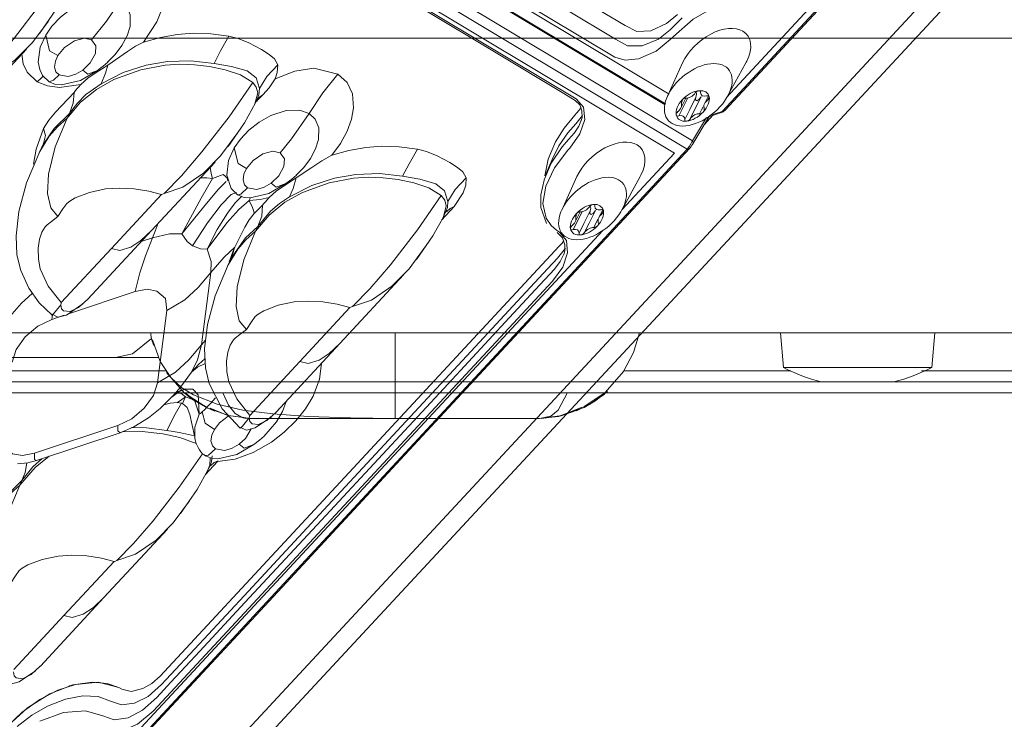
# Model space of a CAD drawing. Units: millimetres. Extents: x -256 to 256, y -115 to 159.
# Drawn here: x -111 to -73, y -48 to -21 of the extents above; entities that cross this region are included whole.
import ezdxf

# ---------------------------------------------------------------- set-up
doc = ezdxf.new("R2010")
doc.units = ezdxf.units.MM
for name, color, linetype, true_color in [('ORTHO$34', 7, 'Continuous', 0xffffff), ('Top$30', 7, 'Continuous', 0xffffff), ('Top$35', 7, 'Continuous', 0xffffff)]:
    doc.layers.add(name, color=color, linetype=linetype, true_color=true_color)

msp = doc.modelspace()

# ---------------------------------------------------------------- linework, layer by layer
at = {"layer": 'ORTHO$34', "color": 155, "linetype": 'Continuous', "lineweight": 13}
for p, q in [((-240.506, -35.35), (240.495, -35.35)), ((-240.506, -35.778), (240.495, -35.778))]:
    msp.add_line(p, q, dxfattribs=at)
for points in [[(-103.484, -36.317), (-103.763, -36.162), (-103.936, -36.05), (-104.102, -35.93), (-104.262, -35.801)], [(-103.72, -36.173), (-104.032, -35.983), (-104.259, -35.796)], [(-103.475, -36.3), (-103.915, -36.049), (-104.243, -35.786)], [(-102.801, -35.8), (-102.592, -36.253), (-102.332, -36.565), (-102.094, -36.709), (-101.74, -36.763)], [(-96.178, -36.766), (-96.178, -36.766), (-96.178, -36.766), (-96.178, -36.766), (-96.178, -36.763), (-96.178, -36.712), (-96.178, -35.817)], [(-90.615, -36.763), (-90.187, -36.677), (-89.9, -36.444), (-89.549, -35.786)], [(-88.117, -35.821), (-88.696, -36.223), (-89.199, -36.465)], [(-103.721, -36.173), (-103.862, -36.096), (-103.969, -36.028)], [(-103.114, -36.482), (-103.242, -36.43), (-103.323, -36.394), (-103.404, -36.356), (-103.484, -36.317)], [(-101.712, -36.764), (-102.622, -36.652), (-103.295, -36.367)], [(-88.975, -36.326), (-89.884, -36.688), (-90.643, -36.764)], [(-102.144, -36.689), (-102.031, -36.728), (-101.946, -36.745), (-101.849, -36.757), (-101.74, -36.763)], [(-102.131, -36.694), (-102.021, -36.73), (-101.938, -36.746), (-101.845, -36.757), (-101.74, -36.763)], [(-102.131, -36.694), (-102.021, -36.73), (-101.938, -36.746), (-101.845, -36.757), (-101.74, -36.763)], [(-102.12, -36.699), (-102.012, -36.732), (-101.931, -36.747), (-101.841, -36.757), (-101.74, -36.763)], [(-102.12, -36.699), (-102.012, -36.732), (-101.931, -36.747), (-101.841, -36.757), (-101.74, -36.763)], [(-101.977, -36.748), (-101.845, -36.758), (-101.74, -36.763)], [(-101.74, -36.763), (-101.646, -36.765), (-101.572, -36.766)], [(-101.572, -36.766), (-96.178, -36.766)], [(-96.178, -36.766), (-90.783, -36.766)], [(-90.783, -36.766), (-90.689, -36.765), (-90.615, -36.763)]]:
    msp.add_lwpolyline(points, dxfattribs=at)
at = {"layer": 'Top$30', "color": 155, "linetype": 'Continuous', "lineweight": 13}
for p, q in [((-240.506, -33.462), (240.495, -33.462)), ((-81.347, -33.462), (-81.231, -34.794)), ((-75.524, -34.794), (-75.408, -33.462)), ((-75.524, -34.794), (-81.231, -34.794)), ((-79.778, -35.35), (-79.592, -35.35)), ((-79.592, -35.35), (-78.377, -35.35)), ((-78.377, -35.35), (-77.167, -35.35)), ((-113.5, -35.778), (-104.242, -35.778)), ((-88.131, -35.778), (-56.954, -35.778))]:
    msp.add_line(p, q, dxfattribs=at)
for points in [[(-240.506, -22.125), (28.855, -22.125), (240.495, -22.125)], [(-105.554, -33.681), (-106.289, -34.269), (-106.945, -34.416)], [(-105.584, -33.479), (-105.575, -33.552), (-105.569, -33.597), (-105.562, -33.64), (-105.554, -33.681)], [(-105.554, -33.681), (-105.529, -33.786), (-105.509, -33.847), (-105.487, -33.904), (-105.462, -33.956)], [(-105.511, -33.73), (-105.226, -34.572), (-104.814, -35.182), (-104.382, -35.577), (-103.942, -35.853), (-103.03, -36.212), (-102.042, -36.438), (-100.89, -36.587), (-99.53, -36.68), (-97.9, -36.74), (-96.178, -36.766)], [(-96.178, -36.766), (-96.178, -36.765), (-96.178, -36.751), (-96.178, -36.533), (-96.178, -33.465)], [(-88.913, -36.317), (-88.088, -35.759), (-87.392, -34.948), (-87.001, -34.221), (-86.768, -33.463)], [(-106.945, -34.416), (-108.05, -34.416), (-109.374, -34.416), (-111.213, -34.416)], [(-105.292, -34.416), (-106.945, -34.416)], [(-112.78, -34.926), (-104.984, -34.926)], [(-104.983, -34.992), (-104.283, -35.784), (-103.388, -36.364), (-102.589, -36.647), (-101.74, -36.763)], [(-87.381, -34.926), (-80.946, -34.926)], [(-75.911, -34.926), (-69.561, -34.926)], [(-77.167, -35.35), (-76.99, -35.35), (-76.978, -35.35), (-76.977, -35.35), (-76.977, -35.35), (-76.977, -35.35)], [(-88.003, -35.723), (-88.486, -36.095), (-88.904, -36.333)], [(-88.904, -36.333), (-89.836, -36.663), (-90.615, -36.763)], [(-102.131, -36.694), (-102.021, -36.73), (-101.938, -36.746), (-101.845, -36.757), (-101.74, -36.763)], [(-102.131, -36.694), (-102.021, -36.73), (-101.938, -36.746), (-101.845, -36.757), (-101.74, -36.763)], [(-102.131, -36.694), (-102.021, -36.73), (-101.938, -36.746), (-101.845, -36.757), (-101.74, -36.763)], [(-102.124, -36.697), (-102.015, -36.732), (-101.934, -36.747), (-101.842, -36.757), (-101.74, -36.763)], [(-90.615, -36.763), (-90.468, -36.753), (-90.385, -36.741), (-90.312, -36.724), (-90.245, -36.703)], [(-90.615, -36.763), (-90.468, -36.753), (-90.386, -36.741), (-90.312, -36.724), (-90.245, -36.703)], [(-90.548, -36.764), (-89.781, -36.663), (-89.207, -36.45)], [(-101.74, -36.763), (-101.646, -36.765), (-101.572, -36.766)], [(-101.572, -36.766), (-101.011, -36.766), (-100.22, -36.766), (-99.142, -36.766), (-98.608, -36.766), (-98.072, -36.766), (-97.656, -36.766), (-97.41, -36.766), (-97.067, -36.766), (-96.178, -36.766)], [(-90.783, -36.766), (-91.094, -36.766), (-91.58, -36.766), (-92.184, -36.766), (-92.965, -36.766), (-93.393, -36.766), (-93.837, -36.766), (-94.296, -36.766), (-94.68, -36.766), (-95.005, -36.766), (-95.406, -36.766), (-96.178, -36.766)], [(-90.615, -36.763), (-90.709, -36.765), (-90.783, -36.766)]]:
    msp.add_lwpolyline(points, dxfattribs=at)
for start, end in [(241.6062, 256.5066), (283.5074, 298.3938)]:
    msp.add_arc((-78.378, -29.516), 6, start, end, dxfattribs=at)
at = {"layer": 'Top$35', "color": 155, "linetype": 'Continuous', "lineweight": 13}
for p, q in [((-143.76, -94.916, 195.489), (27.433, 89.372, 58.702)), ((-85.11, -23.076, 160.353), (-85.695, -24.365, 159.932)), ((-83.38, -24.365, 154.724), (-82.676, -23.076, 154.876)), ((-101.603, -24.717, 195.24), (-101.503, -24.516, 195.285)), ((-85.18, -24.824, 158.154), (-84.985, -24.434, 158.241)), ((-84.118, -24.351, 156.403), (-84.282, -24.679, 156.33)), ((-84.271, -25.444, 155.275), (-83.945, -25.093, 155.014)), ((-109.773, -26.326, 211.449), (-109.881, -26.543, 211.401)), ((-89.181, -27.453, 163.611), (-89.765, -28.742, 163.191)), ((-87.45, -28.742, 157.983), (-86.746, -27.453, 158.135)), ((-88.188, -28.728, 159.661), (-88.352, -29.056, 159.588)), ((-94.348, -29.062, 173.066), (-94.247, -28.862, 173.11)), ((-89.25, -29.201, 161.413), (-89.055, -28.811, 161.5)), ((-102.518, -30.672, 189.274), (-102.623, -30.882, 189.228)), ((-103.426, -38.833, 180.322), (-103.329, -38.639, 180.365))]:
    msp.add_line(p, q, dxfattribs=at)
for points in [[(-143.842, -93.917), (27.381, 90.404)], [(-133.839, 3.332), (-84.731, -26.082)], [(-84.936, -26.395), (-134.044, 3.019)], [(-85.425, -26.559), (-134.099, 2.594)], [(-83.591, -24.947), (-59.054, 1.467)], [(-83.49, -24.909), (-75.147, -15.929), (-69.749, -10.118), (-64.351, -4.306), (-58.953, 1.505)], [(-83.426, -24.408), (-62.288, -1.653)], [(-99.633, -15.893), (-85.634, -24.277)], [(-100.08, -16.128), (-92.074, -20.923), (-85.783, -24.691)], [(-100.024, -16.113), (-85.771, -24.65)], [(-87.722, -22.859), (-98.057, -16.669)], [(-103.952, -20.435), (-103.358, -20.232), (-102.761, -19.922), (-102.193, -19.518), (-101.687, -19.046), (-101.18, -18.59), (-100.599, -18.292), (-99.943, -18.2), (-99.456, -18.404), (-99.02, -18.666), (-98.582, -18.928), (-95.455, -20.799), (-91.905, -22.929), (-90.127, -23.99), (-89.683, -24.256), (-89.243, -24.523), (-89.071, -24.699), (-88.985, -24.929), (-88.979, -25.18), (-89.028, -25.338)], [(-99.544, -18.27), (-89.21, -24.46)], [(-108.916, -19.49), (-109.824, -20.812), (-110.867, -22.161), (-111.655, -23.078), (-112.323, -23.761)], [(-109.863, -21.947), (-109.232, -21.036), (-108.807, -20.267)], [(-109.627, -22.009), (-109.387, -21.669), (-109.063, -21.325), (-108.665, -21.01), (-108.221, -20.759), (-107.628, -20.567), (-107.119, -20.552), (-106.747, -20.679)], [(-107.859, -22.196), (-107.284, -21.474), (-106.747, -20.679)], [(-106.747, -20.679), (-106.509, -20.899), (-106.373, -21.236), (-106.382, -21.676), (-106.495, -22.044), (-106.691, -22.414), (-106.949, -22.758), (-107.243, -23.057)], [(-105.037, -20.489), (-105.138, -20.988), (-105.343, -21.495), (-105.867, -22.288)], [(-89.173, -20.54), (-87.324, -21.642), (-86.876, -21.869), (-86.329, -21.844), (-85.728, -21.567), (-85.31, -21.22)], [(-81.898, -20.838), (-82.448, -20.668), (-83.119, -20.695), (-83.851, -20.916), (-84.709, -21.399), (-85.467, -22.067)], [(-89.577, -21.043), (-87.694, -22.164), (-87.237, -22.419), (-86.671, -22.427), (-86.034, -22.161), (-85.588, -21.811), (-85.127, -21.344)], [(-112.323, -23.761), (-111.604, -23.518), (-110.809, -22.98), (-110.152, -22.308), (-109.525, -21.469)], [(-105.867, -22.288), (-105.212, -22.103), (-104.564, -21.986), (-103.949, -21.939), (-103.276, -21.959), (-102.575, -22.051)], [(-109.913, -23.055), (-109.842, -22.474), (-109.627, -22.009)], [(-109.627, -22.009), (-109.477, -22.61), (-109.154, -22.794)], [(-109.154, -22.794), (-108.9, -22.487), (-108.522, -22.232), (-108.134, -22.133), (-107.859, -22.196)], [(-107.859, -22.196), (-107.696, -22.423), (-107.712, -22.717), (-107.909, -23.081), (-108.203, -23.364)], [(-107.236, -23.162), (-106.474, -22.645), (-106.168, -22.441), (-105.867, -22.288)], [(-102.575, -22.051), (-102.893, -22.614), (-103.145, -23.098)], [(-102.575, -22.051), (-102.225, -22.145), (-101.813, -22.314), (-101.321, -22.567), (-101.028, -22.753), (-100.826, -22.923), (-100.692, -23.156)], [(-85.514, -22.118), (-86.129, -22.628), (-86.815, -22.929), (-87.317, -22.979), (-87.722, -22.859)], [(-85.467, -22.067), (-85.514, -22.118)], [(-112.814, -25.184), (-110.365, -22.547)], [(-110.551, -22.744), (-110.488, -23.117), (-110.337, -23.439), (-109.95, -23.808)], [(-109.914, -23.048), (-109.854, -23.338), (-109.747, -23.562), (-109.496, -23.807)], [(-109.11, -23.544), (-109.232, -23.422), (-109.285, -23.239), (-109.255, -23.019), (-109.154, -22.794)], [(-107.635, -23.369), (-107.5, -23.272), (-107.411, -23.201), (-107.321, -23.125), (-107.233, -23.048)], [(-107.495, -23.884), (-106.64, -23.452), (-105.766, -23.17), (-104.941, -23.022), (-104.035, -22.996), (-103.145, -23.098)], [(-103.145, -23.098), (-102.479, -23.213), (-101.87, -23.388), (-101.531, -23.657), (-101.398, -24.062)], [(-108.203, -23.364), (-108.473, -23.519), (-108.757, -23.601), (-109.11, -23.544)], [(-109.015, -23.93), (-108.289, -23.759), (-107.635, -23.369)], [(-108.803, -25.204), (-108.285, -24.592), (-107.676, -24.098), (-107, -23.72), (-105.966, -23.347), (-105.03, -23.167), (-104.46, -23.132), (-103.9, -23.152), (-103.321, -23.223), (-102.718, -23.349), (-102.13, -23.544), (-101.66, -23.836)], [(-108.279, -23.912), (-108.007, -23.667), (-107.724, -23.473), (-107.236, -23.162)], [(-107.638, -23.378), (-108.008, -23.511), (-108.203, -23.364)], [(-107.495, -23.884), (-107.323, -23.473), (-107.236, -23.162)], [(-100.692, -23.156), (-101.117, -23.609), (-101.398, -24.062)], [(-100.692, -23.156), (-100.712, -23.445), (-100.796, -23.694)], [(-100.796, -23.694), (-100.033, -23.398), (-99.306, -23.289), (-98.379, -23.508)], [(-109.95, -23.808), (-109.803, -23.662), (-109.707, -23.584)], [(-109.95, -23.808), (-109.564, -23.967), (-109.1, -24.027), (-108.279, -23.912)], [(-109.497, -23.809), (-109.33, -23.75), (-109.11, -23.544)], [(-109.496, -23.807), (-109.245, -23.907), (-109.015, -23.93)], [(-101.66, -23.836), (-102.568, -25.158), (-103.611, -26.506), (-104.4, -27.424), (-105.067, -28.107)], [(-101.66, -23.836), (-101.523, -24.02), (-101.467, -24.238), (-101.574, -24.659)], [(-100.796, -23.694), (-101.031, -24.037), (-101.266, -24.305)], [(-98.379, -23.508), (-98.955, -24.232), (-99.491, -25.025)], [(-98.379, -23.508), (-98.025, -23.828), (-97.82, -24.27), (-97.78, -24.804), (-97.858, -25.248), (-98.028, -25.711), (-98.281, -26.178), (-98.612, -26.633)], [(-108.537, -24.213), (-109.253, -24.971), (-109.505, -25.284), (-109.712, -25.608)], [(-108.716, -25.032), (-108.408, -24.628), (-108.079, -24.298), (-107.495, -23.884)], [(-108.537, -24.213), (-108.564, -24.628), (-108.716, -25.032)], [(-108.279, -23.912), (-108.368, -24.014), (-108.425, -24.08), (-108.482, -24.146), (-108.537, -24.213)], [(-101.398, -24.062), (-101.42, -24.303), (-101.503, -24.516)], [(-84.6, -24.19), (-84.581, -24.241), (-84.58, -24.287), (-84.587, -24.341), (-84.601, -24.399)], [(-84.491, -24.149), (-84.327, -24.156), (-84.222, -24.196)], [(-84.222, -24.196), (-84.128, -24.288), (-84.09, -24.387)], [(-102.607, -26.293), (-101.977, -25.382), (-101.551, -24.612)], [(-101.541, -24.558), (-101.446, -24.45), (-101.385, -24.391), (-101.324, -24.342), (-101.266, -24.305)], [(-101.266, -24.305), (-101.352, -24.391), (-101.407, -24.447), (-101.462, -24.503), (-101.516, -24.559)], [(-89.21, -24.46), (-88.929, -24.784), (-88.877, -25.259), (-89.062, -25.813), (-89.456, -26.361)], [(-85.289, -24.953), (-85.206, -24.865), (-85.155, -24.768), (-85.156, -24.62)], [(-84.909, -24.426), (-85.103, -24.814), (-85.256, -25.119)], [(-85.112, -24.531), (-85.137, -24.581), (-85.157, -24.621)], [(-84.6, -24.399), (-84.84, -24.878), (-85.028, -25.255)], [(-84.4, -24.387), (-84.638, -24.864), (-84.825, -25.238)], [(-84.601, -24.399), (-84.612, -24.499), (-84.567, -24.537), (-84.483, -24.492), (-84.4, -24.387)], [(-84.156, -24.517), (-84.24, -24.607), (-84.292, -24.704), (-84.287, -24.853)], [(-84.09, -24.384), (-84.127, -24.458), (-84.157, -24.516)], [(-102.372, -26.354), (-102.132, -26.014), (-101.807, -25.671), (-101.409, -25.356), (-100.965, -25.104), (-100.373, -24.913), (-99.864, -24.898), (-99.491, -25.025)], [(-89.193, -25.017), (-89.089, -24.896), (-89.018, -24.799)], [(-84.458, -25.037), (-84.382, -24.886), (-84.323, -24.767)], [(-84.119, -25.152), (-83.579, -24.973)], [(-84.078, -25.109), (-83.591, -24.947)], [(-83.488, -24.907), (-83.528, -24.938), (-83.552, -24.949), (-83.573, -24.952), (-83.591, -24.947)], [(-83.591, -24.947), (-83.59, -24.973), (-83.579, -24.973)], [(-83.583, -24.975), (-83.556, -24.962), (-83.537, -24.95), (-83.517, -24.935), (-83.497, -24.917)], [(-108.803, -25.204), (-109.172, -25.542), (-109.488, -25.904), (-109.857, -26.495)], [(-108.716, -25.032), (-109.304, -25.601), (-109.686, -26.162)], [(-109.16, -28.99), (-109.433, -28.662), (-109.558, -28.104), (-109.519, -27.355), (-109.261, -26.307), (-108.803, -25.204)], [(-108.716, -25.032), (-108.803, -25.204)], [(-99.491, -25.025), (-100.166, -26.006), (-100.604, -26.542)], [(-99.491, -25.025), (-99.254, -25.244), (-99.117, -25.582), (-99.127, -26.022), (-99.24, -26.39), (-99.436, -26.759), (-99.694, -27.103), (-99.988, -27.402)], [(-90.442, -27.581), (-90.17, -26.939), (-89.751, -26.315), (-89.506, -26.031), (-89.277, -25.767), (-89.109, -25.509), (-88.998, -25.257)], [(-90.412, -27.42), (-90.292, -26.782), (-90.007, -26.115), (-89.677, -25.594), (-89.265, -25.095)], [(-90.137, -26.796), (-89.874, -26.274), (-89.525, -25.775), (-89.219, -25.424), (-88.965, -25.105)], [(-89.265, -25.094), (-89.194, -25.018)], [(-84.731, -26.082), (-84.193, -25.177)], [(-84.716, -26.193), (-84.093, -25.143)], [(-109.712, -25.608), (-109.996, -26.393), (-110.092, -26.979)], [(-109.712, -25.608), (-109.633, -25.877), (-109.729, -26.229)], [(-105.067, -28.106), (-104.348, -27.863), (-103.554, -27.326), (-102.896, -26.653), (-102.27, -25.815)], [(-84.731, -26.082), (-84.853, -26.282), (-84.936, -26.395)], [(-84.731, -26.082), (-84.709, -26.141), (-84.724, -26.211), (-84.752, -26.247)], [(-109.857, -26.495), (-110.361, -27.696), (-110.659, -28.793), (-110.77, -29.73), (-110.732, -30.467), (-110.587, -31.073), (-110.279, -31.743), (-109.882, -32.313), (-109.388, -32.774)], [(-109.686, -26.162), (-109.721, -26.226), (-109.743, -26.267), (-109.764, -26.308), (-109.784, -26.348)], [(-109.729, -26.229), (-109.758, -26.295), (-109.784, -26.348)], [(-109.722, -26.212), (-109.683, -26.157)], [(-109.473, -52.809), (-84.936, -26.395)], [(-109.372, -52.772), (-101.03, -43.791), (-95.631, -37.98), (-90.233, -32.169), (-84.835, -26.358)], [(-102.657, -27.404), (-102.59, -26.831), (-102.372, -26.354)], [(-102.372, -26.354), (-102.222, -26.955), (-101.899, -27.14)], [(-101.899, -27.14), (-101.645, -26.832), (-101.266, -26.578), (-100.879, -26.479), (-100.604, -26.542)], [(-98.612, -26.633), (-97.957, -26.448), (-97.309, -26.332), (-96.694, -26.285), (-96.021, -26.305), (-95.319, -26.396)], [(-95.319, -26.396), (-95.638, -26.96), (-95.889, -27.443)], [(-95.319, -26.396), (-94.97, -26.49), (-94.557, -26.659), (-94.066, -26.913), (-93.773, -27.099), (-93.571, -27.269), (-93.437, -27.502)], [(-89.527, -26.438), (-90.049, -27.117), (-90.376, -27.82), (-90.489, -28.487), (-90.368, -29.053)], [(-89.456, -26.361), (-89.527, -26.438)], [(-84.936, -26.395), (-84.887, -26.394), (-84.835, -26.358)], [(-84.835, -26.358), (-84.786, -26.3), (-84.752, -26.247)], [(-105.559, -29.53), (-103.109, -26.893)], [(-100.604, -26.542), (-100.44, -26.769), (-100.457, -27.062), (-100.653, -27.426), (-100.948, -27.709)], [(-98.612, -26.633), (-98.996, -26.842), (-99.386, -27.106), (-99.981, -27.507)], [(-90.138, -26.798), (-90.255, -27.087), (-90.348, -27.313)], [(-87.447, -28.736), (-85.425, -26.559)], [(-103.296, -27.091), (-103.264, -27.341), (-103.213, -27.522)], [(-101.855, -27.889), (-101.977, -27.768), (-102.029, -27.585), (-102, -27.364), (-101.899, -27.14)], [(-104.392, -29.662), (-103.648, -28.282), (-103.213, -27.522)], [(-102.684, -27.638), (-102.975, -27.943), (-103.444, -28.49), (-104.392, -29.662)], [(-103.697, -27.505), (-103.421, -27.505), (-103.213, -27.522)], [(-103.213, -27.522), (-102.797, -27.375), (-102.63, -27.515)], [(-102.657, -27.403), (-102.49, -27.913), (-102.239, -28.15)], [(-102.654, -27.426), (-102.656, -27.414), (-102.656, -27.408)], [(-102.618, -27.609), (-102.644, -27.532)], [(-102.606, -27.594), (-102.617, -27.59), (-102.637, -27.6)], [(-102.606, -27.602), (-102.606, -27.597), (-102.606, -27.594)], [(-101.547, -29.55), (-101.03, -28.938), (-100.421, -28.444), (-99.744, -28.065), (-98.711, -27.692), (-97.775, -27.513), (-97.205, -27.478), (-96.644, -27.498), (-96.065, -27.569), (-95.463, -27.695), (-94.875, -27.89), (-94.405, -28.181)], [(-101.023, -28.258), (-100.752, -28.012), (-100.468, -27.818), (-99.981, -27.507)], [(-100.38, -27.715), (-100.156, -27.547), (-100.066, -27.471), (-99.978, -27.393)], [(-100.24, -28.23), (-99.384, -27.797), (-98.511, -27.516), (-97.686, -27.368), (-96.78, -27.341), (-95.889, -27.443)], [(-99.981, -27.507), (-100.1, -27.908), (-100.24, -28.23)], [(-95.889, -27.443), (-95.224, -27.559), (-94.614, -27.734), (-94.276, -28.002), (-94.143, -28.408)], [(-93.437, -27.502), (-93.861, -27.955), (-94.143, -28.408)], [(-93.437, -27.502), (-93.454, -27.778), (-93.559, -28.081), (-93.903, -28.611)], [(-90.442, -27.596), (-90.573, -28.155), (-90.575, -28.646), (-90.354, -29.256)], [(-90.348, -27.313), (-90.382, -27.431)], [(-105.17, -28.149), (-105.66, -28.017), (-106.22, -27.928), (-106.79, -27.895), (-107.322, -27.931), (-107.94, -28.062), (-108.488, -28.272), (-108.703, -28.396), (-108.818, -28.494), (-108.964, -28.691), (-109.16, -28.99)], [(-101.855, -27.889), (-102.122, -28.128), (-102.242, -28.155)], [(-100.948, -27.709), (-101.217, -27.865), (-101.501, -27.947), (-101.855, -27.889)], [(-101.76, -28.276), (-101.034, -28.105), (-100.38, -27.715)], [(-100.382, -27.724), (-100.753, -27.856), (-100.948, -27.709)], [(-107.099, -30.225), (-105.17, -28.149)], [(-105.067, -28.107), (-105.125, -28.131), (-105.17, -28.149)], [(-102.289, -28.072), (-102.49, -28.138), (-102.876, -28.544), (-103.393, -29.235), (-103.971, -30.116)], [(-103.417, -30.246), (-103.027, -29.495), (-102.629, -28.855), (-102.335, -28.469), (-102.077, -28.209)], [(-101.792, -28.372), (-102.19, -28.72), (-102.661, -29.237), (-103.417, -30.246)], [(-102.239, -28.15), (-101.99, -28.253), (-101.76, -28.276)], [(-101.792, -28.372), (-101.371, -28.335), (-101.023, -28.258)], [(-101.738, -28.262), (-101.767, -28.321), (-101.792, -28.372)], [(-101.792, -28.372), (-101.667, -28.644), (-101.641, -28.72), (-101.619, -28.798), (-101.6, -28.878)], [(-100.24, -28.23), (-100.623, -28.484), (-100.971, -28.78), (-101.461, -29.378)], [(-101.023, -28.258), (-101.113, -28.36), (-101.17, -28.426), (-101.226, -28.492), (-101.282, -28.559)], [(-94.405, -28.181), (-95.313, -29.504), (-96.356, -30.852), (-97.145, -31.769), (-97.812, -32.452)], [(-94.405, -28.181), (-94.268, -28.365), (-94.212, -28.584), (-94.319, -29.005)], [(-94.143, -28.408), (-94.165, -28.649), (-94.247, -28.861)], [(-101.6, -28.878), (-101.282, -28.559)], [(-101.282, -28.559), (-101.308, -28.973), (-101.461, -29.378)], [(-93.903, -28.611), (-94.389, -29.135)], [(-93.903, -28.611), (-94.064, -28.684), (-94.206, -28.811)], [(-88.67, -28.776), (-88.91, -29.255), (-89.098, -29.631)], [(-88.47, -28.764), (-88.708, -29.241), (-88.896, -29.615)], [(-88.671, -28.776), (-88.682, -28.876), (-88.637, -28.914), (-88.553, -28.869), (-88.47, -28.764)], [(-88.67, -28.567), (-88.651, -28.618), (-88.65, -28.664), (-88.657, -28.717), (-88.671, -28.776)], [(-88.561, -28.526), (-88.398, -28.533), (-88.292, -28.573)], [(-88.292, -28.573), (-88.199, -28.665), (-88.16, -28.764)], [(-88.161, -28.761), (-88.198, -28.835), (-88.227, -28.893)], [(-109.027, -32.301), (-109.526, -31.664), (-109.834, -31.003), (-109.91, -30.625), (-109.918, -30.205), (-109.869, -29.868), (-109.78, -29.592), (-109.65, -29.389), (-109.572, -29.314), (-109.409, -29.183), (-109.16, -28.99)], [(-102.352, -30.172), (-101.967, -29.406), (-101.791, -29.121), (-101.6, -28.878)], [(-95.352, -30.638), (-94.722, -29.728), (-94.296, -28.958)], [(-90.368, -29.053), (-90.175, -29.342), (-89.964, -29.518)], [(-89.359, -29.33), (-89.276, -29.242), (-89.225, -29.145), (-89.226, -28.997)], [(-88.98, -28.803), (-89.174, -29.191), (-89.326, -29.496)], [(-89.182, -28.908), (-89.207, -28.958), (-89.227, -28.998)], [(-88.528, -29.414), (-88.433, -29.224), (-88.358, -29.074)], [(-88.227, -28.894), (-88.31, -28.983), (-88.362, -29.081), (-88.358, -29.23)], [(-109.309, -52.27), (-88.171, -29.515)], [(-108.009, -32.168), (-105.559, -29.53)], [(-107.099, -30.225), (-106.778, -30.299), (-106.354, -30.172), (-105.968, -29.916), (-105.561, -29.532)], [(-105.292, -29.242), (-105.412, -29.555), (-105.513, -29.804)], [(-101.547, -29.55), (-101.918, -29.889), (-102.235, -30.252), (-102.604, -30.845)], [(-102.428, -30.504), (-101.934, -29.812), (-101.461, -29.378)], [(-101.904, -33.336), (-102.178, -33.008), (-102.302, -32.45), (-102.263, -31.7), (-102.006, -30.652), (-101.547, -29.55)], [(-101.461, -29.378), (-101.547, -29.55)], [(-89.964, -29.518), (-89.852, -29.591)], [(-105.513, -29.804), (-105.785, -30.505), (-106.004, -31.152), (-106.18, -31.879)], [(-105.948, -29.949), (-105.513, -29.804)], [(-105.513, -29.804), (-104.86, -29.661), (-104.392, -29.662)], [(-104.392, -29.662), (-104.185, -29.948), (-103.971, -30.116)], [(-89.852, -29.591), (-89.585, -29.919), (-89.543, -30.391), (-89.726, -30.938), (-90.119, -31.478)], [(-89.946, -29.609), (-89.737, -29.811), (-89.639, -30.08), (-89.643, -30.307), (-89.688, -30.455)], [(-89.857, -30.134), (-89.751, -30.012), (-89.68, -29.914)], [(-110.725, -48.613), (-110.158, -48.175), (-109.556, -47.825), (-108.867, -47.559), (-108.201, -47.436), (-107.603, -47.463), (-107.132, -47.635), (-106.712, -47.782), (-106.212, -47.716), (-105.685, -47.457), (-105.166, -47), (-104.629, -46.419), (-104.084, -45.832), (-103.539, -45.246), (-101.827, -43.403), (-98.771, -40.114), (-93.588, -34.533), (-91.307, -32.078), (-90.302, -30.996), (-89.921, -30.587), (-89.614, -30.202)], [(-109.027, -32.301), (-107.099, -30.225)], [(-105.224, -46.677), (-89.857, -30.135)], [(-103.971, -30.116), (-103.664, -30.236), (-103.417, -30.246)], [(-103.417, -30.246), (-103.264, -30.716), (-103.268, -31.149)], [(-103.268, -31.149), (-102.757, -30.555), (-102.352, -30.172)], [(-102.56, -30.727), (-102.505, -30.564), (-102.466, -30.456), (-102.424, -30.347), (-102.379, -30.236)], [(-102.475, -30.576), (-102.406, -30.377), (-102.379, -30.236)], [(-102.379, -30.236), (-102.364, -30.2), (-102.352, -30.172)], [(-97.812, -32.452), (-97.093, -32.209), (-96.298, -31.672), (-95.641, -30.999), (-95.015, -30.161)], [(-109.85, -48.405), (-108.937, -48.074), (-108.09, -48.004), (-107.427, -48.203), (-106.987, -48.351), (-106.455, -48.273), (-105.896, -47.989), (-105.355, -47.5), (-104.805, -46.905), (-104.251, -46.309), (-103.697, -45.712), (-101.956, -43.839), (-98.849, -40.494), (-94.142, -35.426), (-91.788, -32.892), (-90.611, -31.625), (-90.044, -31.012), (-89.822, -30.715), (-89.674, -30.418)], [(-102.528, -30.693), (-102.474, -30.588), (-102.428, -30.504)], [(-102.528, -30.693), (-102.497, -30.628), (-102.475, -30.576)], [(-102.468, -30.559), (-102.427, -30.503)], [(-102.604, -30.845), (-103.107, -32.044), (-103.404, -33.14), (-103.514, -34.075), (-103.476, -34.814), (-103.331, -35.419), (-102.835, -36.386), (-102.139, -37.13)], [(-103.268, -31.149), (-103.757, -31.719), (-104.266, -32.193), (-104.961, -32.609)], [(-103.268, -31.149), (-103.627, -33.928)], [(-98.303, -33.875), (-95.854, -31.239)], [(-104.961, -32.609), (-105.022, -32.146), (-105.343, -31.859), (-105.721, -31.791), (-106.18, -31.879)], [(-90.119, -31.478), (-105.486, -48.021)], [(-111.482, -33.788), (-111.269, -33.271), (-110.921, -32.731), (-110.563, -32.32), (-110.149, -31.949)], [(-108.009, -32.167), (-108.364, -32.486), (-108.691, -32.65), (-108.939, -32.624), (-109.022, -32.537), (-109.045, -32.388)], [(-106.18, -31.879), (-108.708, -32.719)], [(-109.397, -32.785), (-109.342, -32.744), (-109.263, -32.658), (-109.045, -32.388)], [(-109.383, -32.751), (-109.157, -32.866), (-108.825, -32.78), (-108.198, -32.354)], [(-109.045, -32.388), (-109.035, -32.34), (-109.027, -32.301)], [(-97.915, -32.494), (-98.405, -32.362), (-98.964, -32.273), (-99.535, -32.241), (-100.066, -32.277), (-100.685, -32.407), (-101.232, -32.618), (-101.447, -32.742), (-101.563, -32.84), (-101.709, -33.037), (-101.904, -33.336)], [(-99.844, -34.57), (-97.915, -32.494)], [(-97.915, -32.494), (-97.858, -32.471), (-97.812, -32.452)], [(-109.396, -32.948), (-109.934, -33.21), (-110.411, -33.618), (-110.762, -34.102), (-110.922, -34.591)], [(-109.404, -32.781), (-109.401, -32.785), (-109.397, -32.785)], [(-109.363, -32.762), (-109.384, -32.872), (-109.396, -32.948)], [(-108.914, -32.788), (-109.396, -32.948)], [(-105.32, -35.389), (-104.961, -32.609)], [(-101.772, -36.646), (-102.271, -36.009), (-102.578, -35.349), (-102.655, -34.97), (-102.662, -34.551), (-102.613, -34.214), (-102.525, -33.938), (-102.394, -33.735), (-102.316, -33.66), (-102.154, -33.528), (-101.904, -33.336)], [(-103.627, -33.928), (-104.117, -34.499), (-104.625, -34.973), (-105.32, -35.389)], [(-103.627, -33.928), (-103.782, -34.51), (-104.012, -34.98)], [(-103.627, -33.928), (-103.551, -33.831), (-103.49, -33.756)], [(-100.753, -36.512), (-98.303, -33.875)], [(-99.844, -34.57), (-99.523, -34.644), (-99.099, -34.517), (-98.713, -34.261), (-98.305, -33.877)], [(-104.012, -34.98), (-103.733, -34.674), (-103.505, -34.463)], [(-103.487, -34.643), (-103.784, -34.788), (-104.012, -34.98)], [(-99.01, -34.648), (-99.084, -35.251), (-99.337, -35.906), (-99.628, -36.388), (-100.005, -36.856), (-100.448, -37.292), (-100.932, -37.666), (-101.635, -38.067), (-102.338, -38.322), (-103.008, -38.413)], [(-101.772, -36.646), (-99.844, -34.57)], [(-104.012, -34.98), (-104.434, -35.554), (-104.755, -35.925)], [(-106.846, -37.032), (-106.308, -36.77), (-105.831, -36.362), (-105.48, -35.878), (-105.32, -35.389)], [(-104.762, -35.932), (-104.507, -35.734), (-104.229, -35.619)], [(-106.763, -37.307), (-106.235, -37.083), (-105.676, -36.735), (-105.219, -36.373), (-104.748, -35.907)], [(-104.251, -35.926), (-104.42, -35.791), (-104.607, -35.802)], [(-104.235, -35.633), (-104.412, -35.671), (-104.572, -35.748)], [(-104.56, -36.144), (-104.386, -36.025), (-104.251, -35.926)], [(-104.251, -35.926), (-104.315, -36.068), (-104.36, -36.179)], [(-104.294, -35.635), (-103.963, -35.632), (-103.755, -35.853), (-103.718, -36.599)], [(-103.718, -36.599), (-103.899, -36.056), (-104.251, -35.926)], [(-103.094, -35.969), (-103.292, -36.192), (-103.408, -36.316), (-103.513, -36.423), (-103.605, -36.51)], [(-104.56, -36.144), (-104.841, -36.174), (-105.082, -36.24)], [(-104.97, -37.218), (-104.644, -36.6), (-104.399, -36.171)], [(-104.399, -36.171), (-104.489, -36.156), (-104.56, -36.144)], [(-104.36, -36.179), (-104.382, -36.174), (-104.399, -36.171)], [(-103.895, -37.432), (-104.077, -36.602), (-104.186, -36.344), (-104.36, -36.179)], [(-100.37, -36.101), (-100.506, -36.498), (-100.737, -36.896), (-101.229, -37.448)], [(-103.718, -36.599), (-103.882, -37.1), (-103.892, -37.458)], [(-103.605, -36.51), (-103.647, -36.547), (-103.672, -36.567), (-103.696, -36.585), (-103.718, -36.599)], [(-103.135, -37.181), (-103.495, -36.94), (-103.605, -36.51)], [(-102.604, -36.671), (-102.938, -36.928), (-103.135, -37.181)], [(-101.789, -36.734), (-102.051, -37.052), (-102.115, -37.115), (-102.142, -37.131)], [(-102.13, -37.102), (-101.897, -37.21), (-101.567, -37.125), (-100.942, -36.699)], [(-100.755, -36.514), (-101.109, -36.832), (-101.436, -36.996), (-101.684, -36.969), (-101.766, -36.882), (-101.789, -36.734)], [(-101.789, -36.734), (-101.78, -36.685), (-101.772, -36.646)], [(-110.062, -38.101), (-106.846, -37.032)], [(-106.766, -37.311), (-106.851, -37.239), (-106.846, -37.032)], [(-104.97, -37.218), (-105.745, -37.123), (-106.333, -37.112)], [(-102.142, -37.131), (-102.146, -37.13), (-102.147, -37.129), (-102.148, -37.127), (-102.149, -37.124)], [(-111.281, -37.37), (-111.22, -37.834), (-110.899, -38.121), (-110.521, -38.189), (-110.062, -38.101)], [(-109.983, -38.381), (-106.767, -37.312)], [(-106.702, -37.273), (-105.92, -37.26), (-105.121, -37.348), (-104.462, -37.491), (-103.834, -37.72)], [(-103.895, -37.432), (-104.249, -37.347), (-104.486, -37.301), (-104.727, -37.26), (-104.97, -37.218)], [(-103.895, -37.432), (-103.893, -37.447), (-103.892, -37.458)], [(-103.892, -37.452), (-103.892, -37.45)], [(-103.834, -37.72), (-103.847, -37.68), (-103.859, -37.638), (-103.872, -37.581), (-103.883, -37.521), (-103.892, -37.458)], [(-103.091, -37.93), (-103.213, -37.809), (-103.266, -37.626), (-103.236, -37.405), (-103.135, -37.181)], [(-101.712, -37.16), (-101.941, -37.529), (-102.184, -37.75)], [(-101.616, -37.756), (-101.399, -37.594), (-101.224, -37.444)], [(-103.834, -37.72), (-103.764, -37.883), (-103.71, -37.972), (-103.65, -38.049), (-103.587, -38.115)], [(-102.184, -37.75), (-102.453, -37.906), (-102.738, -37.987), (-103.091, -37.93)], [(-102.996, -38.317), (-102.27, -38.146), (-101.616, -37.756)], [(-101.618, -37.765), (-101.989, -37.897), (-102.184, -37.75)], [(-110.627, -39.325), (-110.038, -38.643), (-109.494, -38.214)], [(-110.062, -38.101), (-110.057, -38.341), (-109.983, -38.381)], [(-103.587, -38.115), (-104.487, -39.406), (-105.495, -40.698), (-106.251, -41.573), (-106.892, -42.227)], [(-103.485, -38.191), (-103.52, -38.168), (-103.543, -38.152), (-103.565, -38.134), (-103.587, -38.115)], [(-103.091, -37.93), (-103.366, -38.174), (-103.485, -38.191)], [(-103.485, -38.191), (-103.475, -38.196), (-103.469, -38.2), (-103.462, -38.203), (-103.456, -38.206)], [(-103.472, -38.193), (-103.224, -38.294), (-102.996, -38.317)], [(-103.221, -38.198), (-103.247, -38.431), (-103.327, -38.635)], [(-110.706, -38.508), (-110.312, -38.468), (-109.979, -38.375)], [(-110.541, -39.152), (-110.118, -38.622), (-109.76, -38.301)], [(-110.349, -38.473), (-110.413, -38.836), (-110.541, -39.152)], [(-103.008, -38.413), (-103.47, -38.91)], [(-103.301, -38.279), (-103.313, -38.552), (-103.41, -38.8)], [(-102.984, -38.386), (-103.145, -38.459), (-103.286, -38.586)], [(-103.008, -38.413), (-102.995, -38.398), (-102.984, -38.386)], [(-104.432, -40.413), (-103.798, -39.496), (-103.371, -38.723)], [(-110.627, -39.325), (-110.999, -39.664), (-111.316, -40.028), (-111.686, -40.623)], [(-110.541, -39.152), (-111.129, -39.722), (-111.511, -40.283)], [(-110.984, -43.111), (-111.258, -42.783), (-111.383, -42.225), (-111.343, -41.475), (-111.086, -40.427), (-110.627, -39.325)], [(-110.541, -39.152), (-110.627, -39.325)], [(-106.892, -42.227), (-106.173, -41.984), (-105.377, -41.445), (-104.72, -40.772), (-104.093, -39.932)], [(-107.384, -43.65), (-104.934, -41.013)], [(-106.995, -42.269), (-107.485, -42.137), (-108.045, -42.048), (-108.615, -42.016), (-109.146, -42.052), (-109.765, -42.182), (-110.313, -42.392), (-110.527, -42.516), (-110.643, -42.615), (-110.789, -42.811), (-110.984, -43.111)], [(-108.924, -44.345), (-106.995, -42.269)], [(-106.995, -42.269), (-106.938, -42.246), (-106.892, -42.227)], [(-109.833, -46.287), (-107.384, -43.65)], [(-108.924, -44.345), (-108.603, -44.419), (-108.179, -44.292), (-107.793, -44.036), (-107.385, -43.652)], [(-110.852, -46.421), (-108.924, -44.345)], [(-111.21, -46.876), (-110.977, -46.985), (-110.648, -46.899), (-110.022, -46.474)], [(-109.835, -46.289), (-110.19, -46.607), (-110.516, -46.771), (-110.764, -46.744), (-110.847, -46.657), (-110.87, -46.509)], [(-111.09, -48.589), (-110.33, -47.898), (-109.47, -47.357), (-108.584, -47.014), (-107.61, -46.902), (-106.817, -47.116)], [(-106.815, -47.116), (-107.256, -46.952), (-107.833, -46.908), (-108.479, -46.998), (-109.156, -47.217), (-109.859, -47.578), (-110.528, -48.055), (-111.088, -48.591)], [(-106.699, -47.181), (-106.341, -47.259), (-105.89, -47.15), (-105.539, -46.956), (-105.224, -46.678)], [(-108.774, -47.088), (-108.725, -47.058), (-108.686, -47.035)], [(-106.816, -47.117), (-106.7, -47.181)], [(-105.486, -48.021), (-106.091, -48.52), (-106.769, -48.82), (-107.26, -48.878), (-107.664, -48.764)]]:
    msp.add_lwpolyline(points, dxfattribs=at)
at = {"layer": 'Top$35', "color": 155, "linetype": 'Continuous', "lineweight": 13, "extrusion": (0.801567, -0.480104, 0.356356)}
for centre, major_axis, start_param, end_param in [((-83.863, -23.016, 157.628), (1.219, 0, -2.741), 1.152463, 3.18959), ((-83.863, -23.016, 157.628), (1.219, 0, -2.741), 0, 1.152463), ((-83.863, -23.016, 157.628), (1.219, 0, -2.741), 6.235266, 6.283185), ((-84.723, -24.735, 157.246), (-0.569, 0, 1.279), 4.820204, 5.864763), ((-84.835, -24.18, 158.245), (0.246, 0, -0.553), 4.624579, 6.057928), ((-84.531, -24.253, 157.463), (-0.102, 0, 0.228), 4.822636, 6.126652), ((-84.531, -24.253, 157.463), (-0.102, 0, 0.228), 3.509049, 4.822636), ((-84.14, -24.108, 156.78), (0.246, 0, -0.553), 3.577381, 5.010731), ((-84.723, -24.735, 157.246), (-0.569, 0, 1.279), 5.864763, 6.9146), ((-85.051, -24.538, 158.25), (-0.102, 0, 0.228), 5.864353, 7.17385), ((-85.051, -24.538, 158.25), (-0.102, 0, 0.228), 4.556246, 5.864353), ((-84.723, -24.735, 157.246), (-0.569, 0, 1.279), 2.723384, 3.772903), ((-84.202, -24.45, 156.459), (-0.102, 0, 0.228), 3.775314, 5.079454), ((-84.202, -24.45, 156.459), (-0.102, 0, 0.228), 2.461851, 3.775314), ((-85.243, -25.02, 158.032), (-0.102, 0, 0.228), 5.603444, 6.917031), ((-84.723, -24.735, 157.246), (-0.569, 0, 1.279), 1.678525, 2.723384), ((-84.394, -24.932, 156.242), (-0.102, 0, 0.228), 1.462925, 2.723953), ((-84.394, -24.932, 156.242), (-0.102, 0, 0.228), 2.723953, 3.983594), ((-85.243, -25.02, 158.032), (-0.102, 0, 0.228), 0.633846, 1.937862), ((-84.723, -24.735, 157.246), (-0.569, 0, 1.279), 0.631415, 1.678525), ((-85.305, -25.362, 157.711), (0.246, 0, -0.553), 0.435789, 1.869138), ((-84.914, -25.217, 157.028), (-0.102, 0, 0.228), 0.367456, 1.680949), ((-84.914, -25.217, 157.028), (-0.102, 0, 0.228), 1.680949, 2.936397), ((-84.611, -25.29, 156.246), (0.246, 0, -0.553), 1.462925, 2.936397), ((-87.933, -27.393, 160.887), (1.219, 0, -2.741), 1.152463, 3.18959), ((-87.933, -27.393, 160.887), (1.219, 0, -2.741), 0, 1.152463), ((-87.933, -27.393, 160.887), (1.219, 0, -2.741), 6.235266, 6.283185), ((-88.793, -29.112, 160.504), (-0.569, 0, 1.279), 4.820204, 5.864763), ((-88.905, -28.557, 161.504), (0.246, 0, -0.553), 4.624579, 6.057928), ((-88.601, -28.63, 160.722), (-0.102, 0, 0.228), 4.822636, 6.126652), ((-88.601, -28.63, 160.722), (-0.102, 0, 0.228), 3.509049, 4.822636), ((-88.21, -28.485, 160.039), (0.246, 0, -0.553), 3.577381, 5.010731), ((-88.793, -29.112, 160.504), (-0.569, 0, 1.279), 2.723384, 3.772903), ((-88.273, -28.827, 159.718), (-0.102, 0, 0.228), 3.775314, 5.079454), ((-88.273, -28.827, 159.718), (-0.102, 0, 0.228), 2.461851, 3.775314), ((-88.793, -29.112, 160.504), (-0.569, 0, 1.279), 5.864763, 6.9146), ((-89.121, -28.915, 161.508), (-0.102, 0, 0.228), 5.864353, 7.17385), ((-89.121, -28.915, 161.508), (-0.102, 0, 0.228), 4.556246, 5.864353), ((-89.313, -29.397, 161.291), (-0.102, 0, 0.228), 5.603444, 6.917031), ((-89.313, -29.397, 161.291), (-0.102, 0, 0.228), 0.633846, 1.937862), ((-88.793, -29.112, 160.504), (-0.569, 0, 1.279), 0.631415, 1.678525), ((-89.376, -29.739, 160.97), (0.246, 0, -0.553), 0.435789, 1.869138), ((-88.793, -29.112, 160.504), (-0.569, 0, 1.279), 1.678525, 2.723384), ((-88.681, -29.667, 159.505), (0.246, 0, -0.553), 1.462925, 2.936397), ((-88.464, -29.309, 159.5), (-0.102, 0, 0.228), 1.462925, 2.723953), ((-88.464, -29.309, 159.5), (-0.102, 0, 0.228), 2.723953, 3.983594), ((-88.985, -29.594, 160.287), (-0.102, 0, 0.228), 0.367456, 1.680949), ((-88.985, -29.594, 160.287), (-0.102, 0, 0.228), 1.680949, 2.936397)]:
    msp.add_ellipse(centre, major_axis=major_axis, ratio=0.480104, start_param=start_param, end_param=end_param, dxfattribs=at)
for centre in [(-84.509, -24.307, 157.341), (-88.579, -28.684, 160.599)]:
    msp.add_ellipse(centre, major_axis=(1.159, 0, -2.607), ratio=0.480104, dxfattribs=at)

doc.saveas('drawing.dxf')
